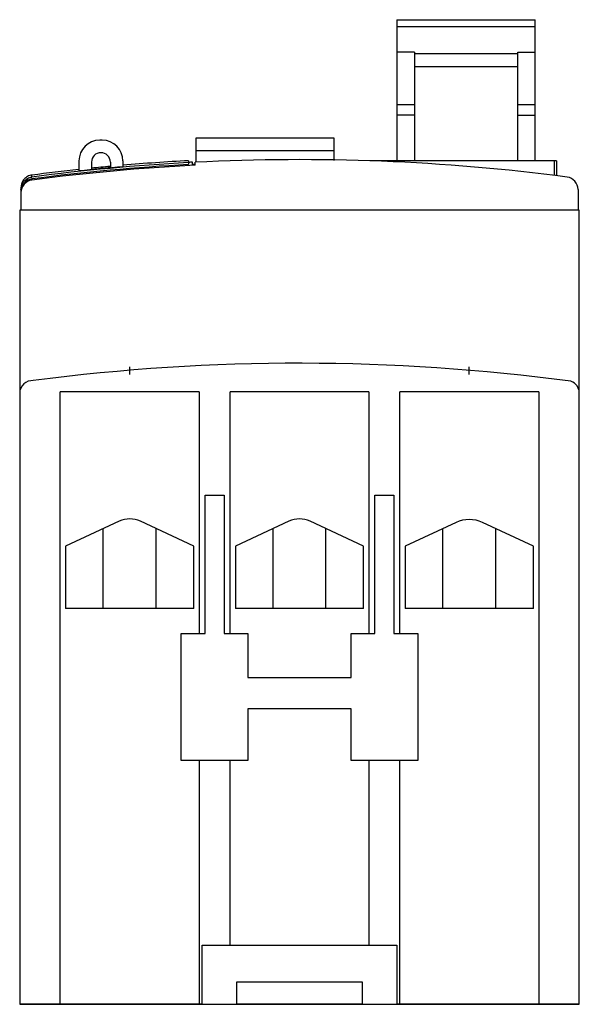
# Model space of a CAD drawing. Units: millimetres. Extents: x 11.4 to 55.9, y 7.4 to 85.8.
import ezdxf

# ---------------------------------------------------------------- set-up
doc = ezdxf.new("R2010")
doc.units = ezdxf.units.MM
doc.header["$LTSCALE"] = 6.045698
doc.layers.get('0').update_dxf_attribs({"linetype": 'CONTINUOUS'})
doc.layers.add('INTFCLR_75', color=7, linetype='CONTINUOUS')

msp = doc.modelspace()

# ---------------------------------------------------------------- linework, layer by layer
at = {"color": 7, "linetype": 'CONTINUOUS'}
for p, q in [((41.447, 85.765), (41.447, 74.436)), ((41.447, 85.765), (52.447, 85.765)), ((52.447, 74.536), (52.447, 85.765)), ((52.447, 85.186), (41.447, 85.186)), ((42.847, 83.191), (41.447, 83.191)), ((42.847, 83.191), (42.847, 74.536)), ((51.047, 83.05), (42.847, 83.05)), ((51.047, 74.536), (51.047, 83.191)), ((51.047, 83.191), (52.447, 83.191)), ((42.847, 82.036), (51.047, 82.036)), ((41.447, 79.019), (42.847, 79.019)), ((51.047, 79.019), (52.447, 79.019)), ((42.847, 78.163), (41.447, 78.163)), ((51.047, 78.163), (52.447, 78.163)), ((18.007, 76.176), (17.807, 76.176)), ((25.447, 76.339), (25.447, 74.421)), ((36.447, 76.339), (25.447, 76.339)), ((36.447, 74.572), (36.447, 76.339)), ((36.447, 75.339), (25.447, 75.339)), ((16.157, 74.526), (16.157, 73.729)), ((17.157, 74.436), (17.157, 73.833)), ((18.657, 74.436), (18.657, 73.978)), ((19.657, 74.526), (19.657, 74.067)), ((24.867, 74.549), (24.867, 74.243)), ((25.197, 74.258), (25.197, 74.426)), ((25.4, 74.181), (25.4, 74.421)), ((54.127, 74.536), (39.299, 74.536)), ((53.977, 73.375), (53.977, 74.536)), ((54.127, 74.536), (54.127, 73.356)), ((25.4, 74.269), (25.197, 74.258)), ((12.418, 73.247), (12.418, 73.402)), ((12.418, 73.097), (12.418, 73.007)), ((11.547, 72.252), (11.547, 72.101)), ((55.847, 72.256), (55.847, 70.606)), ((11.547, 72.015), (11.547, 70.606)), ((11.447, 70.606), (11.447, 7.436)), ((55.947, 70.606), (11.447, 70.606)), ((55.947, 7.436), (55.947, 70.606)), ((14.672, 7.466), (14.672, 56.166)), ((25.723, 56.166), (14.672, 56.166)), ((25.723, 56.166), (25.723, 36.936)), ((28.172, 36.936), (28.172, 56.166)), ((39.223, 56.166), (28.172, 56.166)), ((39.223, 56.166), (39.223, 36.936)), ((41.672, 36.936), (41.672, 56.166)), ((52.723, 56.166), (41.672, 56.166)), ((52.723, 56.166), (52.723, 7.466)), ((26.197, 36.936), (26.197, 47.936)), ((26.197, 47.936), (27.697, 47.936)), ((27.697, 47.936), (27.697, 36.936)), ((39.697, 47.936), (41.197, 47.936)), ((39.697, 36.936), (39.697, 47.936)), ((41.197, 47.936), (41.197, 36.936)), ((19.357, 45.863), (15.097, 43.886)), ((25.297, 43.886), (21.048, 45.858)), ((32.857, 45.863), (28.597, 43.886)), ((38.797, 43.886), (34.548, 45.858)), ((46.145, 45.764), (42.097, 43.886)), ((52.297, 43.886), (48.25, 45.764)), ((18.097, 38.936), (18.097, 45.278)), ((22.297, 38.936), (22.297, 45.278)), ((31.597, 38.936), (31.597, 45.278)), ((35.797, 38.936), (35.797, 45.278)), ((45.097, 38.936), (45.097, 45.278)), ((49.297, 38.936), (49.297, 45.278)), ((15.097, 43.886), (15.097, 38.936)), ((25.297, 38.936), (25.297, 43.886)), ((28.597, 43.886), (28.597, 38.936)), ((38.797, 38.936), (38.797, 43.886)), ((42.097, 43.886), (42.097, 38.936)), ((52.297, 38.936), (52.297, 43.886)), ((25.297, 38.936), (15.097, 38.936)), ((38.797, 38.936), (28.597, 38.936)), ((52.297, 38.936), (42.097, 38.936)), ((24.297, 26.836), (24.297, 36.936)), ((24.297, 36.936), (26.197, 36.936)), ((27.697, 36.936), (29.597, 36.936)), ((29.597, 36.936), (29.597, 33.436)), ((37.797, 36.936), (39.697, 36.936)), ((37.797, 33.436), (37.797, 36.936)), ((41.197, 36.936), (43.097, 36.936)), ((43.097, 36.936), (43.097, 26.836)), ((29.597, 33.436), (37.797, 33.436)), ((37.797, 30.936), (29.597, 30.936)), ((29.597, 30.936), (29.597, 26.836)), ((37.797, 26.836), (37.797, 30.936)), ((29.597, 26.836), (24.297, 26.836)), ((25.723, 26.836), (25.723, 7.466)), ((28.172, 12.136), (28.172, 26.836)), ((43.097, 26.836), (37.797, 26.836)), ((39.223, 26.836), (39.223, 12.136)), ((41.672, 7.466), (41.672, 26.836)), ((25.947, 12.136), (41.447, 12.136)), ((25.947, 7.436), (25.947, 12.136)), ((41.447, 12.136), (41.447, 7.436)), ((38.697, 9.196), (28.697, 9.196)), ((28.697, 9.196), (28.697, 7.436)), ((38.697, 7.436), (38.697, 9.196)), ((11.447, 7.466), (25.947, 7.466)), ((11.447, 7.436), (55.947, 7.436)), ((14.847, 7.436), (14.847, 7.466)), ((28.697, 7.466), (38.697, 7.466)), ((30.697, 7.436), (30.697, 7.466)), ((36.697, 7.436), (36.697, 7.466)), ((41.447, 7.466), (55.947, 7.466)), ((52.547, 7.436), (52.547, 7.466))]:
    msp.add_line(p, q, dxfattribs=at)
for centre, radius, start, end in [((17.807, 74.526), 1.65, 90, 180), ((18.007, 74.526), 1.65, 0, 90), ((17.907, 74.436), 0.75, 0, 180), ((33.697, -89.659), 164.29, 82.55774, 92.89481), ((33.697, -89.625), 164.293, 94.90233, 96.12863), ((33.697, -89.618), 164.293, 95.25245, 95.778), ((54.847, 72.256), 1, 0, 82.53041), ((33.697, -104.386), 162.82, 82.38062, 97.47011), ((12.447, 56.056), 1, 85.29986, 180), ((54.947, 56.056), 1, 0, 70.21037), ((20.197, 44.048), 2, 64.82328, 114.83459), ((33.697, 44.048), 2, 64.82328, 114.83459), ((47.197, 43.497), 2.5, 65.1, 114.9)]:
    msp.add_arc(centre, radius, start, end, dxfattribs=at)
for centre, major_axis, ratio, start_param, end_param in [((33.697, -89.496), (164.29, 0), 0.999953, 1.624571, 1.656425), ((33.697, -89.639), (164.291, 0), 0.999967, 1.622557, 1.624636), ((33.697, -89.651), (164.29, 0), 0.999953, 1.624571, 1.700685), ((33.697, -89.805), (164.291, 0), 0.999967, 1.624571, 1.700685), ((33.697, -89.9), (164.291, 0), 1, 1.62132, 1.700685), ((33.697, -89.496), (164.29, 0), 0.999953, 1.677846, 1.700685), ((33.697, -89.496), (164.29, 0), 0.999953, 1.662536, 1.671709), ((12.547, 72.015), (1, 0), 1, 1.700685, 3.141593), ((12.547, 72.105), (1, 0), 0.999967, 7.98387, 9.287364)]:
    msp.add_ellipse(centre, major_axis=major_axis, ratio=ratio, start_param=start_param, end_param=end_param, dxfattribs=at)
for points, knots in [([(12.418, 73.402), (12.298, 73.387), (12.121, 73.33), (11.919, 73.196), (11.788, 73.069), (11.681, 72.921), (11.602, 72.757), (11.558, 72.58), (11.55, 72.458), (11.55, 72.398)], [0, 0, 0, 0, 0.249267, 0.374375, 0.499425, 0.624638, 0.749814, 0.874841, 1, 1, 1, 1]), ([(11.55, 72.243), (11.55, 72.303), (11.558, 72.425), (11.602, 72.602), (11.681, 72.766), (11.788, 72.914), (11.919, 73.041), (12.121, 73.175), (12.298, 73.232), (12.418, 73.247)], [0, 0, 0, 0, 0.125159, 0.250186, 0.375362, 0.500575, 0.625625, 0.750734, 1, 1, 1, 1])]:
    msp.add_open_spline(points, degree=3, knots=knots, dxfattribs=at)
at = {"layer": 'INTFCLR_75', "color": 7, "linetype": 'CONTINUOUS', "true_color": 0x37005f}
for p, q in [((20.197, 57.548), (20.197, 58.158)), ((47.197, 57.54), (47.197, 58.158))]:
    msp.add_line(p, q, dxfattribs=at)

doc.saveas('drawing.dxf')
